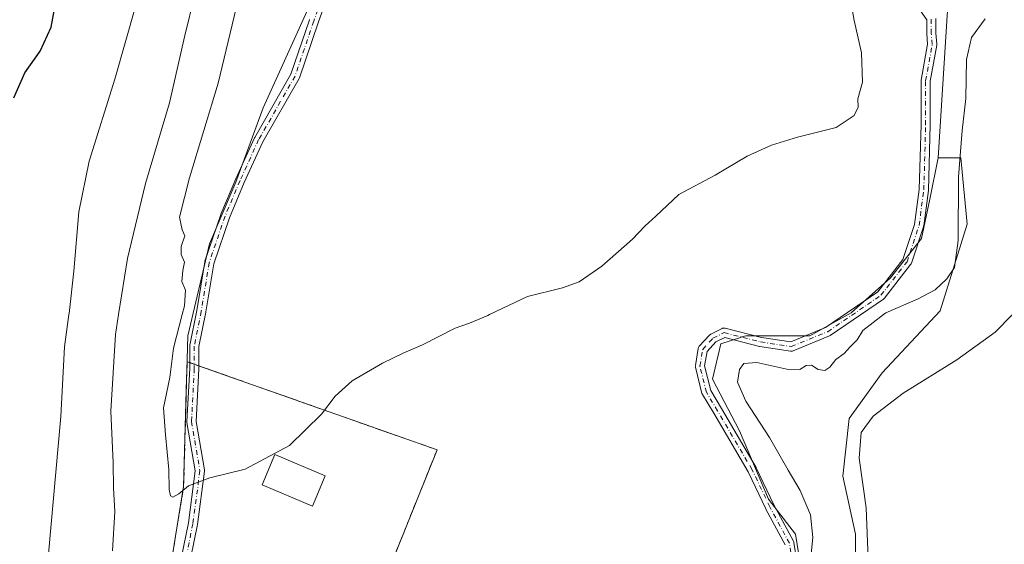
# Model space of a CAD drawing. Units: metres. Extents: x 618934 to 622421, y 4655411 to 4657783.
# Drawn here: x 621877 to 622156, y 4656051 to 4656200 of the extents above; entities that cross this region are included whole.
import ezdxf

# ---------------------------------------------------------------- set-up
doc = ezdxf.new("R2010")
doc.units = ezdxf.units.M
doc.header["$MEASUREMENT"] = 0
doc.linetypes.add('DGN Style 3', pattern=[2.307223458686699, 1.648016756204785, -0.6592067024819142])
doc.linetypes.add('DGN Style 4', pattern=[2.6384748266838614, 1.318413404963828, -0.6592067024819142, 0.001648016756204785, -0.6592067024819142])
for name, color, linetype, lineweight in [('Agrupación de edificios', 50, 'DGN Style 3', 0), ('Agrupación de edificios CxS', 7, 'Continuous', 0), ('Arbolado forestal CxS', 92, 'Continuous', 0), ('Camino Cxs', 7, 'Continuous', 0), ('Camino eje', 30, 'DGN Style 4', 13), ('Cultivos herbáceos CxS', 92, 'Continuous', 0), ('Curva de nivel maestra', 30, 'Continuous', 30), ('Curva de nivel normal', 30, 'Continuous', 0), ('Depósito de residuos', 6, 'Continuous', 0), ('Depósito de residuos Cxs', 6, 'Continuous', 0), ('Matorral CxS', 135, 'Continuous', 0)]:
    doc.layers.add(name, color=color, linetype=linetype, lineweight=lineweight)

# ---------------------------------------------------------------- blocks, each defined once
blk = doc.blocks.new('*U22')
at = {"layer": 'Camino Cxs', "color": 7, "linetype": 'Continuous', "lineweight": 0}
for points in [[(621922.2540999996, 4656043.2369, 313.8611999999994), (621925.0115, 4656057.0239, 314.536500000002), (621926.9644999999, 4656071.866900001, 315.2669000000024), (621924.6164999995, 4656085.5637, 315.9006999999983), (621924.5981000002, 4656085.783299999, 315.9046999999992), (621924.5997000001, 4656085.851700001, 315.9055999999982), (621925.3914999999, 4656100.898700001, 315.9228000000003), (621925.3914999999, 4656107.214500001, 315.8445000000065), (621925.4112999998, 4656107.440300001, 315.8435000000027), (621925.4167, 4656107.469500001, 315.8439000000071), (621927.3967000004, 4656117.368899999, 316.5252000000037), (621929.6432999996, 4656131.112500001, 316.600900000005), (621929.6942999996, 4656131.313300001, 316.6095999999961), (621934.1967000002, 4656144.555500001, 317.4051999999938), (621934.2247000001, 4656144.628500001, 317.4064999999973), (621938.4578999998, 4656154.682700001, 317.7287000000069), (621938.4726999998, 4656154.7161, 317.7295000000013), (621943.7644999997, 4656166.357899999, 318.2091999999975), (621943.8202999998, 4656166.466700001, 318.2131999999983), (621954.0761000002, 4656184.3487, 318.7477999999974), (621959.3271000005, 4656199.839299999, 318.9403000000021), (621959.3365000002, 4656199.8661, 318.9398999999976)], [(622137.0129000006, 4656200.2159, 312.0780999999988), (622137.0129000006, 4656196.0363, 312.1618000000017), (622137.2731, 4656192.915300001, 312.2614999999932), (622137.2774999999, 4656192.807499999, 312.2651000000042), (622137.2575000003, 4656192.579500001, 312.2749999999942), (622135.4254999999, 4656182.3729, 313.1040999999968), (622135.4254999999, 4656170.053300001, 313.492499999993), (622135.4247000003, 4656170.015900001, 313.4921999999933), (622134.8957000002, 4656151.495100001, 313.1174000000028), (622134.8850999996, 4656151.362700001, 313.1171000000031), (622133.5623000005, 4656141.308499999, 313.122000000003), (622133.5535000004, 4656141.2523, 313.1212999999989), (622133.5065000001, 4656141.067100001, 313.1202999999951), (622130.0670999996, 4656130.748299999, 312.7874000000011), (622129.9798999997, 4656130.5459, 312.7727000000014), (622129.8598999997, 4656130.361099999, 312.7592000000004), (622122.4515000005, 4656120.836100001, 311.671199999997), (622122.3161000004, 4656120.6875, 311.6432000000059), (622122.1595000001, 4656120.5615, 311.624100000001), (622107.0783000002, 4656110.242699999, 311.5964999999997), (622106.9940999999, 4656110.1897, 311.5926999999938), (622106.8375000004, 4656110.112700001, 311.5911000000052), (622096.5186999999, 4656105.8795, 311.6157999999996), (622096.3525, 4656105.824300001, 311.6005000000005), (622096.1803000001, 4656105.7917, 311.5920999999944), (622096.0053000003, 4656105.782500001, 311.5908000000054), (622095.8306999998, 4656105.796900001, 311.5966999999946), (622087.0991000002, 4656107.119899999, 311.7741999999998), (622087.0680999998, 4656107.1249, 311.7728999999963), (622086.9710999997, 4656107.1459, 311.7707999999984), (622077.1227000002, 4656109.6711, 312.084400000007), (622074.5963000003, 4656108.408100001, 312.256899999993), (622072.1086999997, 4656105.694300001, 312.5391999999993), (622071.4228999997, 4656101.5789, 312.6107999999949), (622073.1624999996, 4656094.6205, 312.6067999999942), (622076.2411000002, 4656089.489700001, 312.357799999998), (622086.0361000003, 4656072.8113, 312.0529999999999), (622086.0869000005, 4656072.7149, 312.0574999999953), (622091.1001000004, 4656062.1611, 311.8950999999943), (622096.6407000005, 4656051.8715, 311.3472000000039), (622096.7297, 4656051.665899999, 311.3359999999957), (622096.7817000002, 4656051.447899999, 311.3252999999968), (622097.5756999999, 4656046.156099999, 311.0552000000025)], [(622094.2440999999, 4656050.838300001, 311.3669999999984), (622088.7953000005, 4656060.9573, 311.9171999999962), (622088.7657000005, 4656061.015900001, 311.9201999999932), (622083.7629000006, 4656071.547900001, 312.2318999999989), (622074.0053000003, 4656088.1623, 312.6294999999955), (622070.8278999999, 4656093.458100001, 312.8518999999943), (622070.7267000005, 4656093.672900001, 312.8543999999966), (622070.6870999997, 4656093.802300001, 312.8549999999959), (622068.8350999998, 4656101.210700001, 312.8876000000019), (622068.8037, 4656101.385500001, 312.8880999999965), (622068.7966999998, 4656101.562899999, 312.8861999999936), (622068.8136999998, 4656101.739700001, 312.8816999999981), (622069.6085000001, 4656106.508300001, 312.7835000000051), (622069.6529000001, 4656106.6887, 312.7795999999944), (622069.7225000003, 4656106.860900001, 312.7734000000055), (622069.8158999998, 4656107.021500001, 312.7651999999944), (622069.9315, 4656107.1669, 312.7550999999949), (622072.8421, 4656110.3419, 312.5780999999988), (622072.9559000004, 4656110.451900001, 312.5720000000001), (622073.0821000002, 4656110.5471, 312.5647999999928), (622073.2188999997, 4656110.626300001, 312.5565999999963), (622076.3938999996, 4656112.2137, 312.4928000000073), (622076.5307, 4656112.272500001, 312.4946999999956), (622076.7494999999, 4656112.3311, 312.4936000000016), (622076.9753000002, 4656112.351100001, 312.4873999999982), (622077.2011000002, 4656112.3311, 312.4753999999957), (622077.2982999999, 4656112.3101, 312.468200000003), (622087.5532999998, 4656109.6807, 312.2768999999971), (622095.8646999998, 4656108.421499999, 312.1977999999945), (622105.7235000003, 4656112.4661, 312.1959999999963), (622120.5236999998, 4656122.592700001, 312.1753999999929), (622127.6709000003, 4656131.7817, 312.7755999999936), (622131.0006999997, 4656141.7711, 313.1940999999933), (622132.2984999996, 4656151.6359, 313.4811999999947), (622132.8252999998, 4656170.071699999, 313.9085999999952), (622132.8252999998, 4656182.4889, 313.4557999999961), (622132.8454999998, 4656182.716499999, 313.4333000000042), (622134.6678999999, 4656192.8693, 312.452099999995), (622134.4175000006, 4656195.874299999, 312.3249999999971), (622134.4130999995, 4656195.9825, 312.3200999999972), (622134.4130999995, 4656199.822100001, 312.2176999999938), (622132.7059000004, 4656202.382300001, 312.2712999999931)], [(621963.8967000004, 4656204.798699999, 318.6484999999957), (621961.7849000003, 4656198.9911, 318.6266999999934), (621956.4978999998, 4656183.394300001, 318.5244999999995), (621956.4883000003, 4656183.366900001, 318.5243000000046), (621956.3945000004, 4656183.1647, 318.5239000000001), (621946.1061000006, 4656165.226299999, 318.0215999999928), (621940.8472999996, 4656153.6567, 317.5614999999962), (621936.6388999998, 4656143.661900001, 317.2550000000047), (621932.1904999996, 4656130.578500001, 316.8393000000069), (621929.9574999996, 4656116.918500001, 316.4934000000067), (621929.9506999999, 4656116.881300001, 316.4924000000028), (621927.9914999995, 4656107.085899999, 316.1938999999985), (621927.9914999995, 4656100.864700001, 316.0237000000052), (621927.9896999998, 4656100.7961, 316.0218000000023), (621927.2037000004, 4656085.8599, 315.7841999999946), (621929.5604999998, 4656072.1121, 315.2366000000038), (621929.5793000003, 4656071.8925, 315.2247000000062), (621929.5680999998, 4656071.723099999, 315.2160000000004), (621927.5837000003, 4656056.6417, 314.4343999999983), (621927.5751, 4656056.585700001, 314.4315999999963), (621927.5695000002, 4656056.556299999, 314.4302000000025), (621924.7912999997, 4656042.665899999, 313.8141999999934)]]:
    blk.add_polyline3d(points, dxfattribs=at)

msp = doc.modelspace()

# ---------------------------------------------------------------- linework, layer by layer
at = {"layer": 'Agrupación de edificios', "color": 50, "linetype": 'DGN Style 3', "lineweight": 0, "extrusion": (-0.05497089175626154, 0.01940049623041052, 0.9982994649931127), "elevation": 56458.30499437878, "flags": 128}
msp.add_lwpolyline([(-4597664.46918176, -961444.7579580734), (-4597664.46918176, -961443.3770244442)], dxfattribs=at)
at = {"layer": 'Agrupación de edificios', "color": 50, "linetype": 'DGN Style 3', "lineweight": 0, "extrusion": (-0.01969580798996624, 0.006951105147765861, 0.9997818548487701), "elevation": 20431.65389210078, "flags": 128}
msp.add_lwpolyline([(-4597664.46918176, -962882.8874511373), (-4597664.46918176, -962881.5085650367)], dxfattribs=at)
at = {"layer": 'Agrupación de edificios', "color": 50, "linetype": 'DGN Style 3', "lineweight": 0}
for points in [[(621905.3759000005, 4656001.226399999, 312.6921000000002), (621906.4574999996, 4656003.4365, 312.8426999999938), (621913.9581000004, 4656018.437100001, 313.4095999999991), (621918.7317000004, 4656036.847100001, 313.7232999999979), (621923.6637000004, 4656067.405300001, 315.1206999999995), (621924.5235000001, 4656097.893999999, 315.8748000000051), (621924.6617000002, 4656102.795299999, 315.8766000000033), (621925.3914999999, 4656102.537699999, 315.9358999999968)], [(621927.9914999995, 4656101.620100001, 316.0451999999932), (621995.5493999999, 4656077.7774, 314.1223999999929), (621972.4776999997, 4656020.4156, 312.6070999999938), (621919.9841999998, 4655913.523700001, 309.7232999999979)]]:
    msp.add_polyline3d(points, dxfattribs=at)
at = {"layer": 'Agrupación de edificios CxS', "color": 7, "linetype": 'Continuous', "lineweight": 0}
msp.add_polyline3d([(621919.9841999998, 4655913.523700001, 309.7232999999979), (621911.0942000002, 4655892.145400001, 308.6965000000055), (621892.2560999999, 4655899.8257, 309.1318000000028), (621884.6372999996, 4655926.3871, 310.2804000000033), (621884.3691999996, 4655929.335999999, 310.4284000000043), (621883.9041999998, 4655934.4508, 310.6021999999939), (621882.9325000001, 4655945.137900001, 311.2195999999968), (621889.7909000004, 4655955.1555, 311.3883999999962), (621891.4562999997, 4655973.093900001, 311.608699999997), (621898.6158999996, 4655987.412900001, 312.1117999999988), (621906.4574999996, 4656003.4365, 312.8426999999938), (621913.9581000004, 4656018.437100001, 313.4095999999991), (621918.7317000004, 4656036.847100001, 313.7232999999979), (621923.6637000004, 4656067.405300001, 315.1206999999995), (621924.5235000001, 4656097.893999999, 315.8748000000051), (621924.6617000002, 4656102.795299999, 315.8766000000033), (621995.5493999999, 4656077.7774, 314.1223999999929), (621972.4776999997, 4656020.4156, 312.6070999999938)], close=True, dxfattribs=at)
at = {"layer": 'Arbolado forestal CxS', "color": 92, "linetype": 'Continuous', "lineweight": 0}
for points in [[(621965.3432999998, 4656252.951300001, 319.9909999999945), (621959.9769000001, 4656222.289899999, 319.0100999999996), (621958.6747000003, 4656202.4025, 319.1065999999992), (621946.2553000003, 4656174.843900001, 318.3089999999939), (621938.5122999996, 4656153.7523, 317.7030999999988), (621930.9775, 4656136.239900001, 316.7709999999934), (621924.869, 4656110.146299999, 315.4179000000004), (621923.6637000004, 4656067.405300001, 315.0151000000042), (621918.7317000004, 4656036.847100001, 313.5761000000057), (621913.9581000004, 4656018.437100001, 313.3598000000056), (621906.4574999996, 4656003.4365, 312.7593999999954), (621898.6158999996, 4655987.412900001, 312.0170999999973), (621891.4562999997, 4655973.093900001, 311.4247999999934), (621889.7909000004, 4655955.1555, 311.5176999999967), (621882.9325000001, 4655945.137900001, 310.6328999999969), (621884.6372999996, 4655926.3871, 310.2629000000015), (621892.2560999999, 4655899.8257, 309.2617999999929), (621893.4419999998, 4655867.7885, 307.8597000000009), (621901.2062999997, 4655817.692700001, 306.0246999999945)], [(621958.6747000003, 4656202.4025, 319.1065999999992), (621946.2553000003, 4656174.843900001, 318.3089999999939), (621938.5122999996, 4656153.7523, 317.7030999999988), (621930.9775, 4656136.239900001, 316.7709999999934), (621924.869, 4656110.146299999, 315.4179000000004), (621923.6637000004, 4656067.405300001, 315.0151000000042), (621918.7317000004, 4656036.847100001, 313.5761000000057), (621913.9581000004, 4656018.437100001, 313.3598000000056), (621906.4574999996, 4656003.4365, 312.7593999999954), (621898.6158999996, 4655987.412900001, 312.0170999999973), (621891.4562999997, 4655973.093900001, 311.4247999999934), (621889.7909000004, 4655955.1555, 311.5176999999967), (621882.9325000001, 4655945.137900001, 310.6328999999969), (621884.6372999996, 4655926.3871, 310.2629000000015), (621892.2560999999, 4655899.8257, 309.2617999999929), (621893.4419999998, 4655867.7885, 307.8597000000009), (621901.2062999997, 4655817.692700001, 306.0246999999945)]]:
    msp.add_polyline3d(points, dxfattribs=at)
at = {"layer": 'Camino Cxs', "color": 7, "linetype": 'Continuous', "lineweight": 0}
for points in [[(621963.8967000004, 4656204.798699999, 318.6484999999957), (621961.7849000003, 4656198.9911, 318.6266999999934), (621956.4978999998, 4656183.394300001, 318.5244999999995), (621956.4883000003, 4656183.366900001, 318.5243000000046), (621956.3945000004, 4656183.1647, 318.5239000000001), (621946.1061000006, 4656165.226299999, 318.0215999999928), (621940.8472999996, 4656153.6567, 317.5614999999962), (621936.6388999998, 4656143.661900001, 317.2550000000047), (621932.1904999996, 4656130.578500001, 316.8393000000069), (621929.9574999996, 4656116.918500001, 316.4934000000067), (621929.9506999999, 4656116.881300001, 316.4924000000028), (621927.9914999995, 4656107.085899999, 316.1938999999985), (621927.9914999995, 4656100.864700001, 316.0237000000052), (621927.9896999998, 4656100.7961, 316.0218000000023), (621927.2037000004, 4656085.8599, 315.7841999999946), (621929.5604999998, 4656072.1121, 315.2366000000038), (621929.5793000003, 4656071.8925, 315.2247000000062), (621929.5680999998, 4656071.723099999, 315.2160000000004), (621927.5837000003, 4656056.6417, 314.4343999999983), (621927.5751, 4656056.585700001, 314.4315999999963), (621927.5695000002, 4656056.556299999, 314.4302000000025), (621924.7912999997, 4656042.665899999, 313.8141999999934)], [(622094.2440999999, 4656050.838300001, 311.3669999999984), (622088.7953000005, 4656060.9573, 311.9171999999962), (622088.7657000005, 4656061.015900001, 311.9201999999932), (622083.7629000006, 4656071.547900001, 312.2318999999989), (622074.0053000003, 4656088.1623, 312.6294999999955), (622070.8278999999, 4656093.458100001, 312.8518999999943), (622070.7267000005, 4656093.672900001, 312.8543999999966), (622070.6870999997, 4656093.802300001, 312.8549999999959), (622068.8350999998, 4656101.210700001, 312.8876000000019), (622068.8037, 4656101.385500001, 312.8880999999965), (622068.7966999998, 4656101.562899999, 312.8861999999936), (622068.8136999998, 4656101.739700001, 312.8816999999981), (622069.6085000001, 4656106.508300001, 312.7835000000051), (622069.6529000001, 4656106.6887, 312.7795999999944), (622069.7225000003, 4656106.860900001, 312.7734000000055), (622069.8158999998, 4656107.021500001, 312.7651999999944), (622069.9315, 4656107.1669, 312.7550999999949), (622072.8421, 4656110.3419, 312.5780999999988), (622072.9559000004, 4656110.451900001, 312.5720000000001), (622073.0821000002, 4656110.5471, 312.5647999999928), (622073.2188999997, 4656110.626300001, 312.5565999999963), (622076.3938999996, 4656112.2137, 312.4928000000073), (622076.5307, 4656112.272500001, 312.4946999999956), (622076.7494999999, 4656112.3311, 312.4936000000016), (622076.9753000002, 4656112.351100001, 312.4873999999982), (622077.2011000002, 4656112.3311, 312.4753999999957), (622077.2982999999, 4656112.3101, 312.468200000003), (622087.5532999998, 4656109.6807, 312.2768999999971), (622095.8646999998, 4656108.421499999, 312.1977999999945), (622105.7235000003, 4656112.4661, 312.1959999999963), (622120.5236999998, 4656122.592700001, 312.1753999999929), (622127.6709000003, 4656131.7817, 312.7755999999936), (622131.0006999997, 4656141.7711, 313.1940999999933), (622132.2984999996, 4656151.6359, 313.4811999999947), (622132.8252999998, 4656170.071699999, 313.9085999999952), (622132.8252999998, 4656182.4889, 313.4557999999961), (622132.8454999998, 4656182.716499999, 313.4333000000042), (622134.6678999999, 4656192.8693, 312.452099999995), (622134.4175000006, 4656195.874299999, 312.3249999999971), (622134.4130999995, 4656195.9825, 312.3200999999972), (622134.4130999995, 4656199.822100001, 312.2176999999938), (622132.7059000004, 4656202.382300001, 312.2712999999931)], [(622137.0129000006, 4656200.2159, 312.0780999999988), (622137.0129000006, 4656196.0363, 312.1618000000017), (622137.2731, 4656192.915300001, 312.2614999999932), (622137.2774999999, 4656192.807499999, 312.2651000000042), (622137.2575000003, 4656192.579500001, 312.2749999999942), (622135.4254999999, 4656182.3729, 313.1040999999968), (622135.4254999999, 4656170.053300001, 313.492499999993), (622135.4247000003, 4656170.015900001, 313.4921999999933), (622134.8957000002, 4656151.495100001, 313.1174000000028), (622134.8850999996, 4656151.362700001, 313.1171000000031), (622133.5623000005, 4656141.308499999, 313.122000000003), (622133.5535000004, 4656141.2523, 313.1212999999989), (622133.5065000001, 4656141.067100001, 313.1202999999951), (622130.0670999996, 4656130.748299999, 312.7874000000011), (622129.9798999997, 4656130.5459, 312.7727000000014), (622129.8598999997, 4656130.361099999, 312.7592000000004), (622122.4515000005, 4656120.836100001, 311.671199999997), (622122.3161000004, 4656120.6875, 311.6432000000059), (622122.1595000001, 4656120.5615, 311.624100000001), (622107.0783000002, 4656110.242699999, 311.5964999999997), (622106.9940999999, 4656110.1897, 311.5926999999938), (622106.8375000004, 4656110.112700001, 311.5911000000052), (622096.5186999999, 4656105.8795, 311.6157999999996), (622096.3525, 4656105.824300001, 311.6005000000005), (622096.1803000001, 4656105.7917, 311.5920999999944), (622096.0053000003, 4656105.782500001, 311.5908000000054), (622095.8306999998, 4656105.796900001, 311.5966999999946), (622087.0991000002, 4656107.119899999, 311.7741999999998), (622087.0680999998, 4656107.1249, 311.7728999999963), (622086.9710999997, 4656107.1459, 311.7707999999984), (622077.1227000002, 4656109.6711, 312.084400000007), (622074.5963000003, 4656108.408100001, 312.256899999993), (622072.1086999997, 4656105.694300001, 312.5391999999993), (622071.4228999997, 4656101.5789, 312.6107999999949), (622073.1624999996, 4656094.6205, 312.6067999999942), (622076.2411000002, 4656089.489700001, 312.357799999998), (622086.0361000003, 4656072.8113, 312.0529999999999), (622086.0869000005, 4656072.7149, 312.0574999999953), (622091.1001000004, 4656062.1611, 311.8950999999943), (622096.6407000005, 4656051.8715, 311.3472000000039), (622096.7297, 4656051.665899999, 311.3359999999957), (622096.7817000002, 4656051.447899999, 311.3252999999968), (622097.5756999999, 4656046.156099999, 311.0552000000025)], [(621922.2540999996, 4656043.2369, 313.8611999999994), (621925.0115, 4656057.0239, 314.536500000002), (621926.9644999999, 4656071.866900001, 315.2669000000024), (621924.6164999995, 4656085.5637, 315.9006999999983), (621924.5981000002, 4656085.783299999, 315.9046999999992), (621924.5997000001, 4656085.851700001, 315.9055999999982), (621925.3914999999, 4656100.898700001, 315.9228000000003), (621925.3914999999, 4656107.214500001, 315.8445000000065), (621925.4112999998, 4656107.440300001, 315.8435000000027), (621925.4167, 4656107.469500001, 315.8439000000071), (621927.3967000004, 4656117.368899999, 316.5252000000037), (621929.6432999996, 4656131.112500001, 316.600900000005), (621929.6942999996, 4656131.313300001, 316.6095999999961), (621934.1967000002, 4656144.555500001, 317.4051999999938), (621934.2247000001, 4656144.628500001, 317.4064999999973), (621938.4578999998, 4656154.682700001, 317.7287000000069), (621938.4726999998, 4656154.7161, 317.7295000000013), (621943.7644999997, 4656166.357899999, 318.2091999999975), (621943.8202999998, 4656166.466700001, 318.2131999999983), (621954.0761000002, 4656184.3487, 318.7477999999974), (621959.3271000005, 4656199.839299999, 318.9403000000021), (621959.3365000002, 4656199.8661, 318.9398999999976)]]:
    msp.add_polyline3d(points, dxfattribs=at)
at = {"layer": 'Camino eje', "color": 30, "linetype": 'DGN Style 4', "lineweight": 13}
for points in [[(621962.6749, 4656205.242900001, 318.7195000000065), (621960.5582999998, 4656199.421900001, 318.7838000000047), (621955.2666999997, 4656183.8115, 318.6304999999993), (621944.9479, 4656165.819900001, 318.1150999999954), (621939.6561000004, 4656154.178099999, 317.6460999999982), (621935.4228999997, 4656144.1239, 317.3337999999931), (621930.9249, 4656130.8947, 316.7253000000055), (621928.6759000003, 4656117.136299999, 316.5247999999993), (621926.6914999997, 4656107.214500001, 316.0653000000021), (621926.6914999997, 4656100.864499999, 315.991399999999), (621925.8979000002, 4656085.783299999, 315.8441000000021), (621928.2790999999, 4656071.8925, 315.2443000000058), (621926.2947000006, 4656056.8113, 314.482799999998), (621923.5164999999, 4656042.920700001, 313.8377000000037)], [(622096.2899000002, 4656045.963300001, 311.0920999999944), (622095.4961000001, 4656051.255100001, 311.351800000004), (622089.9398999996, 4656061.5737, 311.9101999999984), (622084.9127000002, 4656072.157099999, 312.1600000000035), (622075.1231000006, 4656088.8259, 312.5126000000019), (622071.9480999997, 4656094.117500001, 312.7957000000025), (622070.0960999997, 4656101.525900001, 312.7513000000035), (622070.8897000002, 4656106.2885, 312.6625000000058), (622073.8003000002, 4656109.463500001, 312.4355000000069), (622076.9753000002, 4656111.050899999, 312.2997000000032), (622087.2938999999, 4656108.405099999, 312.0614999999962), (622096.0253, 4656107.0823, 311.9863999999943), (622106.3441000005, 4656111.315500001, 311.9067000000068), (622121.4253000002, 4656121.634299999, 311.9394999999931), (622128.8337000003, 4656131.159299999, 312.7847000000039), (622132.2732999995, 4656141.4781, 313.1987999999984), (622133.5960999997, 4656151.532299999, 313.3105000000069), (622134.1253000004, 4656170.053099999, 313.7005000000063), (622134.1253000004, 4656182.488700001, 313.2764000000025), (622135.9775, 4656192.8073, 312.3597000000009), (622135.7128999997, 4656195.9823, 312.2419999999984), (622135.7128999997, 4656200.215700001, 312.1454999999987)]]:
    msp.add_polyline3d(points, dxfattribs=at)
at = {"layer": 'Cultivos herbáceos CxS', "color": 92, "linetype": 'Continuous', "lineweight": 0, "extrusion": (0.001216258200346214, 0.01913926409227707, 0.9998160877311367), "elevation": 90185.59248940826, "flags": 128}
msp.add_lwpolyline([(-325592.1127605709, -4685423.514986497), (-325592.1127605709, -4685375.511742151)], dxfattribs=at)
msp.add_lwpolyline([(-325592.1127605709, -4685423.514986497), (-325592.1127605709, -4685375.511742151)], dxfattribs=at)
at = {"layer": 'Cultivos herbáceos CxS', "color": 92, "linetype": 'Continuous', "lineweight": 0}
for points in [[(621965.3432999998, 4656252.951300001, 319.9909999999945), (621959.9769000001, 4656222.289899999, 319.0100999999996), (621958.6747000003, 4656202.4025, 319.1065999999992), (621946.2553000003, 4656174.843900001, 318.3089999999939), (621938.5122999996, 4656153.7523, 317.7030999999988), (621930.9775, 4656136.239900001, 316.7709999999934), (621924.869, 4656110.146299999, 315.4179000000004), (621923.6637000004, 4656067.405300001, 315.0151000000042), (621918.7317000004, 4656036.847100001, 313.5761000000057), (621913.9581000004, 4656018.437100001, 313.3598000000056), (621906.4574999996, 4656003.4365, 312.7593999999954), (621898.6158999996, 4655987.412900001, 312.0170999999973), (621891.4562999997, 4655973.093900001, 311.4247999999934), (621889.7909000004, 4655955.1555, 311.5176999999967), (621882.9325000001, 4655945.137900001, 310.6328999999969), (621884.6372999996, 4655926.3871, 310.2629000000015), (621892.2560999999, 4655899.8257, 309.2617999999929), (621893.4419999998, 4655867.7885, 307.8597000000009), (621901.2062999997, 4655817.692700001, 306.0246999999945)], [(622140.7008999997, 4656208.546700001, 312.5611999999965), (622137.6571000004, 4656160.6489, 313.4817999999942), (622135.3101000005, 4656148.9123, 313.3111000000063), (622132.9622999998, 4656137.762700001, 313.0736000000034), (622124.1595000001, 4656126.6129, 312.5298000000039), (622113.0093, 4656116.636700001, 312.1242000000057), (622101.2725000001, 4656110.181700001, 312.3745999999956), (622083.0806, 4656110.181700001, 312.277900000001), (622082.0107000005, 4656109.825099999, 312.2069999999949), (622081.5823999997, 4656109.6823, 312.2041000000027), (622076.0384999998, 4656107.8343, 312.3727000000072), (622073.6911000004, 4656097.858300001, 312.5458999999973), (622081.3197999997, 4656083.1875, 312.1119000000036), (622089.5354000004, 4656063.822100001, 312.0219999999972), (622097.1643000003, 4656053.845899999, 311.4965999999986), (622099.5113000004, 4656039.7621, 310.5780999999988)], [(622114.1825000001, 4656035.6545, 306.4973000000027), (622114.1825000001, 4656053.845899999, 306.6270999999979), (622110.6617000002, 4656070.2773, 306.3417999999947), (622112.4222999997, 4656086.708500001, 306.5350000000035), (622121.8114999998, 4656099.618899999, 307.3821000000025), (622138.2435, 4656117.2235, 308.8919000000024), (622145.8728999998, 4656141.8705, 310.1252999999998), (622144.1123000003, 4656160.6489, 310.8757000000041), (622137.6571000004, 4656160.6489, 313.4817999999942), (622140.7008999997, 4656208.546700001, 312.5611999999965)], [(621901.2062999997, 4655817.692700001, 306.0246999999945), (621893.4419999998, 4655867.7885, 307.8597000000009), (621892.2560999999, 4655899.8257, 309.2617999999929), (621884.6372999996, 4655926.3871, 310.2629000000015), (621882.9325000001, 4655945.137900001, 310.6328999999969), (621889.7909000004, 4655955.1555, 311.5176999999967), (621891.4562999997, 4655973.093900001, 311.4247999999934), (621898.6158999996, 4655987.412900001, 312.0170999999973), (621906.4574999996, 4656003.4365, 312.7593999999954), (621913.9581000004, 4656018.437100001, 313.3598000000056), (621918.7317000004, 4656036.847100001, 313.5761000000057), (621923.6637000004, 4656067.405300001, 315.0151000000042), (621924.869, 4656110.146299999, 315.4179000000004), (621930.9775, 4656136.239900001, 316.7709999999934), (621938.5122999996, 4656153.7523, 317.7030999999988), (621946.2553000003, 4656174.843900001, 318.3089999999939), (621958.6747000003, 4656202.4025, 319.1065999999992)], [(622137.6571000004, 4656160.6489, 313.4817999999942), (622135.3101000005, 4656148.9123, 313.3111000000063), (622132.9622999998, 4656137.762700001, 313.0736000000034), (622124.1595000001, 4656126.6129, 312.5298000000039), (622113.0093, 4656116.636700001, 312.1242000000057), (622101.2725000001, 4656110.181700001, 312.3745999999956), (622083.0806, 4656110.181700001, 312.277900000001), (622082.0107000005, 4656109.825099999, 312.2069999999949), (622081.5823999997, 4656109.6823, 312.2041000000027), (622076.0384999998, 4656107.8343, 312.3727000000072), (622073.6911000004, 4656097.858300001, 312.5458999999973), (622081.3197999997, 4656083.1875, 312.1119000000036), (622089.5354000004, 4656063.822100001, 312.0219999999972), (622097.1643000003, 4656053.845899999, 311.4965999999986), (622099.5113000004, 4656039.7621, 310.5780999999988)], [(622114.1825000001, 4656035.6545, 306.4973000000027), (622114.1825000001, 4656053.845899999, 306.6270999999979), (622110.6617000002, 4656070.2773, 306.3417999999947), (622112.4222999997, 4656086.708500001, 306.5350000000035), (622121.8114999998, 4656099.618899999, 307.3821000000025), (622138.2435, 4656117.2235, 308.8919000000024), (622145.8728999998, 4656141.8705, 310.1252999999998), (622144.1123000003, 4656160.6489, 310.8757000000041), (622137.6571000004, 4656160.6489, 313.4817999999942)]]:
    msp.add_polyline3d(points, dxfattribs=at)
at = {"layer": 'Curva de nivel maestra', "color": 30, "linetype": 'Continuous', "lineweight": 30, "elevation": 300, "flags": 128}
msp.add_lwpolyline([(621875.4699999997, 4656177.690099999), (621878.6299999999, 4656184.780099999), (621882.9800000006, 4656190.880100001), (621886.1399999997, 4656197.7401), (621888.2599999999, 4656209.520099999)], dxfattribs=at)
at = {"layer": 'Curva de nivel normal', "color": 30, "linetype": 'Continuous', "lineweight": 0, "flags": 128}
for points, elevation in [([(621874.2000000002, 4656002.590100001), (621877.5999999996, 4656010.130100001), (621879.7300000006, 4656017.3101), (621883.8799999999, 4656032.460100001), (621888.8600000005, 4656087.2301), (621889.9100000003, 4656106.970100001), (621891.1224999996, 4656116.16), (621891.1699999999, 4656116.520099999), (621892.4900000002, 4656128.460100001), (621893.9299999997, 4656145.3201), (621896.8899999997, 4656159.6601), (621904.2000000002, 4656182.9901), (621915.8799999999, 4656224.3101)], 304.9999999999999), ([(622111.7199999997, 4656212.030099999), (622113.8700000001, 4656199.640100001), (622115.9100000003, 4656190.4901), (622116.2000000002, 4656182.110099999), (622114.9199999999, 4656177.360099999), (622114.9500000002, 4656174.9901), (622113.8899999997, 4656172.6601), (622108.75, 4656169.2301), (622097.75, 4656166.4801), (622090.4199999999, 4656164.270099999), (622083.4600000001, 4656161.140100001), (622074.4199999999, 4656155.710100001), (622064.1200000001, 4656150.2601), (622057.5700000003, 4656144.0701), (622054.4600000001, 4656141.2601), (622050.9400000004, 4656137.540100001), (622042.29, 4656129.940099999), (622035.8200000003, 4656125.470100001), (622031.0800000001, 4656123.790100001), (622021.2100000001, 4656121.270099999), (622010.4050000003, 4656116.16), (622009.9400000004, 4656115.940099999), (622004.7400000002, 4656113.7501), (622000.6699999999, 4656112.300100001), (621991.4600000001, 4656107.550100001), (621986.0899999999, 4656105.3301), (621980.0599999996, 4656102.420100001), (621971.4900000002, 4656097.3201), (621966.6699999999, 4656092.9901), (621962.7800000003, 4656087.9001), (621953.6699999999, 4656079.0001), (621941.0800000001, 4656072.280099999), (621931.0800000001, 4656069.850099999), (621925.04, 4656067.610099999), (621922.2699999996, 4656065.290100001), (621920.6399999997, 4656064.340100001), (621919.9500000002, 4656064.720100001), (621919.5199999996, 4656066.540100001), (621919.4600000001, 4656072.170100001), (621918.5300000003, 4656082.0801), (621918, 4656089.670100001), (621919.7800000003, 4656098.290100001), (621920.8399999999, 4656106.6501), (621923.2550999997, 4656116.16), (621923.8899999997, 4656118.6601), (621924.2100000001, 4656123.0701), (621923.1299999999, 4656125.5601), (621923.4199999999, 4656128.720100001), (621923.9600000001, 4656131.0601), (621922.9299999997, 4656133.1801), (621922.9600000001, 4656135.520099999), (621923.9900000002, 4656138.5101), (621923.2599999999, 4656140.2401), (621922.4699999997, 4656143.800100001), (621925.2999999998, 4656154.9901), (621933.4299999997, 4656181.8201), (621939.7000000002, 4656207.9901)], 315), ([(621903.5300000003, 4656049.1501), (621904.1600000003, 4656060.300100001), (621903.7300000006, 4656066.9101), (621903.6600000003, 4656074.0601), (621903.0599999996, 4656088.720100001), (621904.3200000003, 4656110.540100001), (621905.2087000003, 4656116.16), (621907.7199999997, 4656132.040100001), (621912.8300000001, 4656153.4101), (621919.6699999999, 4656176.300100001), (621923.9699999997, 4656195.4101), (621926.79, 4656206.640100001)], 310), ([(622150.9900000002, 4656200.140100001), (622147.0999999996, 4656194.8301), (622145.7300000006, 4656188.5601), (622145.5099999999, 4656177.460100001), (622144.4400000004, 4656168.370100001), (622143.4500000002, 4656155.220100001), (622143.3399999999, 4656137.1501), (622142.2800000003, 4656129.540100001), (622140.1500000004, 4656126.290100001), (622136.8200000003, 4656123.220100001), (622132.04, 4656120.6601), (622122.8399999999, 4656116.6601), (622122.1889000004, 4656116.16), (622116.3300000001, 4656111.6601), (622114.6799999997, 4656109.0001), (622112.6900000004, 4656107.050100001), (622111.0499999998, 4656105.110099999), (622108.6500000004, 4656103.4001), (622106.9000000004, 4656101.290100001), (622105.5099999999, 4656100.340100001), (622103.6799999997, 4656100.590100001), (622101.7599999999, 4656101.840100001), (622100.2800000003, 4656101.7601), (622098.4199999999, 4656100.620100001), (622094.7800000003, 4656100.6801), (622086.2100000001, 4656102.530099999), (622082.5899999999, 4656102.270099999), (622081.2800000003, 4656100.550100001), (622080.7199999997, 4656096.9901), (622083.1399999997, 4656091.640100001), (622089.7999999998, 4656081.2401), (622095.1399999997, 4656071.9801), (622098.5199999996, 4656066.290100001), (622101.4199999999, 4656059.3201), (622102.1200000001, 4656052.9001), (622100.9199999999, 4656040.9001)], 310), ([(622158.7370999996, 4656116.16), (622153.8200000003, 4656111.1501), (622142.9699999997, 4656103.3101), (622127.79, 4656093.8201), (622119.1900000004, 4656087.3201), (622115.8200000003, 4656082.6801), (622115.2300000006, 4656075.4001), (622117.29, 4656061.340100001), (622117.79, 4656046.870100001)], 304.9999999999999)]:
    msp.add_lwpolyline(points, dxfattribs=dict(at, elevation=elevation))
at = {"layer": 'Depósito de residuos', "color": 6, "linetype": 'Continuous', "lineweight": 0}
msp.add_polyline3d([(621963.8426999999, 4656070.4268, 314.5521000000008), (621960.2308, 4656061.830600001, 314.2317000000039), (621945.9298, 4656067.839500001, 314.7632000000012), (621949.5417, 4656076.435699999, 315.0411000000022), (621963.8426999999, 4656070.4268, 314.5521000000008)], dxfattribs=at)
at = {"layer": 'Depósito de residuos Cxs', "color": 6, "linetype": 'Continuous', "lineweight": 0}
msp.add_3dface([(621963.8426999999, 4656070.4268, 314.5521000000008), (621960.2308, 4656061.830600001, 314.2317000000039), (621945.9298, 4656067.839500001, 314.7632000000012), (621949.5417, 4656076.435699999, 315.0411000000022)], dxfattribs=at)
at = {"layer": 'Matorral CxS', "color": 135, "linetype": 'Continuous', "lineweight": 0}
for points in [[(622099.5113000004, 4656039.7621, 310.5780999999988), (622097.1643000003, 4656053.845899999, 311.4965999999986), (622089.5354000004, 4656063.822100001, 312.0219999999972), (622081.3197999997, 4656083.1875, 312.1119000000036), (622073.6911000004, 4656097.858300001, 312.5458999999973), (622076.0384999998, 4656107.8343, 312.3727000000072), (622081.5823999997, 4656109.6823, 312.2041000000027), (622082.0107000005, 4656109.825099999, 312.2069999999949), (622083.0806, 4656110.181700001, 312.277900000001), (622101.2725000001, 4656110.181700001, 312.3745999999956), (622113.0093, 4656116.636700001, 312.1242000000057), (622124.1595000001, 4656126.6129, 312.5298000000039), (622132.9622999998, 4656137.762700001, 313.0736000000034), (622135.3101000005, 4656148.9123, 313.3111000000063), (622137.6571000004, 4656160.6489, 313.4817999999942), (622144.1123000003, 4656160.6489, 310.8757000000041), (622145.8728999998, 4656141.8705, 310.1252999999998), (622138.2435, 4656117.2235, 308.8919000000024), (622121.8114999998, 4656099.618899999, 307.3821000000025), (622112.4222999997, 4656086.708500001, 306.5350000000035), (622110.6617000002, 4656070.2773, 306.3417999999947), (622114.1825000001, 4656053.845899999, 306.6270999999979), (622114.1825000001, 4656035.6545, 306.4973000000027)], [(622137.6571000004, 4656160.6489, 313.4817999999942), (622135.3101000005, 4656148.9123, 313.3111000000063), (622132.9622999998, 4656137.762700001, 313.0736000000034), (622124.1595000001, 4656126.6129, 312.5298000000039), (622113.0093, 4656116.636700001, 312.1242000000057), (622101.2725000001, 4656110.181700001, 312.3745999999956), (622083.0806, 4656110.181700001, 312.277900000001), (622082.0107000005, 4656109.825099999, 312.2069999999949), (622081.5823999997, 4656109.6823, 312.2041000000027), (622076.0384999998, 4656107.8343, 312.3727000000072), (622073.6911000004, 4656097.858300001, 312.5458999999973), (622081.3197999997, 4656083.1875, 312.1119000000036), (622089.5354000004, 4656063.822100001, 312.0219999999972), (622097.1643000003, 4656053.845899999, 311.4965999999986), (622099.5113000004, 4656039.7621, 310.5780999999988)], [(622114.1825000001, 4656035.6545, 306.4973000000027), (622114.1825000001, 4656053.845899999, 306.6270999999979), (622110.6617000002, 4656070.2773, 306.3417999999947), (622112.4222999997, 4656086.708500001, 306.5350000000035), (622121.8114999998, 4656099.618899999, 307.3821000000025), (622138.2435, 4656117.2235, 308.8919000000024), (622145.8728999998, 4656141.8705, 310.1252999999998), (622144.1123000003, 4656160.6489, 310.8757000000041), (622137.6571000004, 4656160.6489, 313.4817999999942)]]:
    msp.add_polyline3d(points, dxfattribs=at)

# ---------------------------------------------------------------- block references
at = {"layer": 'Camino Cxs', "color": 7, "linetype": 'Continuous', "lineweight": 0}
msp.add_blockref('*U22', (0, 0), dxfattribs=at)

doc.saveas('drawing.dxf')
